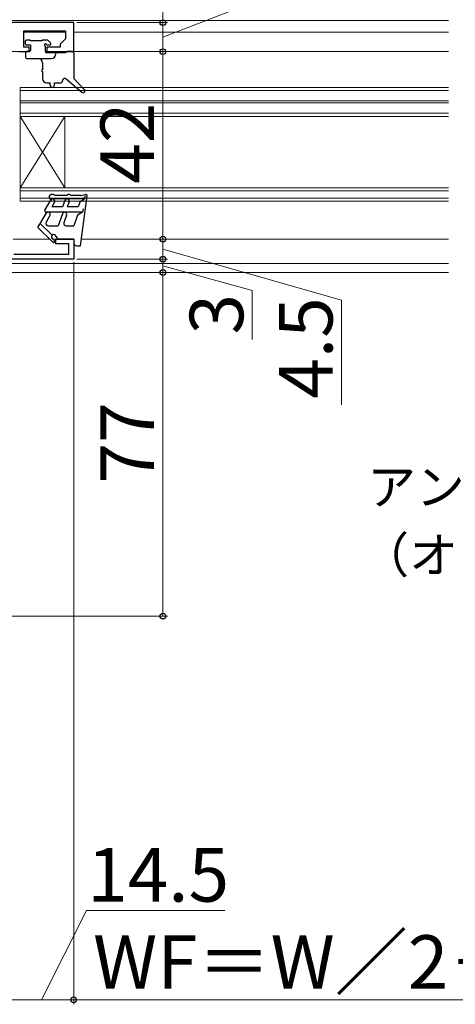
# Model space of a CAD drawing. Extents: x 0 to 1050, y 0 to 1570.
# Drawn here: x 597 to 695, y 119 to 340 of the extents above; entities that cross this region are included whole.
import ezdxf

# ---------------------------------------------------------------- set-up
doc = ezdxf.new("R2010")
doc.units = 0
for name, color, linetype, lineweight in [('YKK_11', 7, 'CONTINUOUS', 30), ('YKK_12', 2, 'CONTINUOUS', 13), ('YKK_13', 4, 'CONTINUOUS', 30), ('YKK_D', 6, 'CONTINUOUS', 13)]:
    doc.layers.add(name, color=color, linetype=linetype, lineweight=lineweight)
doc.styles.add('text-b', font='txt', dxfattribs={"bigfont": 'extfont2.shx'})

msp = doc.modelspace()

# ---------------------------------------------------------------- linework, layer by layer
at = {"layer": 'YKK_11', "linetype": 'ByBlock', "lineweight": -2, "ltscale": 0.5}
for p, q in [((609.5, 339), (581, 339)), ((609.5, 332.5), (609.5, 339)), ((598.3, 333.5), (598.3, 337.2)), ((598.3, 337.2), (607.7, 337.2)), ((607.7, 337.2), (607.7, 335.4)), ((599.5, 333.5), (598.3, 333.5)), ((599.5, 332.5), (599.5, 333.5)), ((606.5, 333.5), (603.5, 333.5)), ((603.5, 333.5), (603.5, 332.5)), ((607.7, 335.4), (606.5, 334.2)), ((606.5, 334.2), (606.5, 333.5)), ((597.3, 332.5), (599.5, 332.5)), ((603.5, 332.5), (609.5, 332.5)), ((605.5, 289.4), (605.5, 290.5)), ((605.5, 290.5), (609.5, 290.5)), ((608.4, 289.4), (605.5, 289.4)), ((608.4, 287.1), (608.4, 289.4)), ((609.5, 290.5), (609.5, 286)), ((596.1, 287.1), (608.4, 287.1)), ((609.5, 286), (595, 286))]:
    msp.add_line(p, q, dxfattribs=at)
at = {"layer": 'YKK_12'}
for p, q in [((693.51, 339.5), (579.7, 339.5)), ((607.7, 336.9), (598.3, 336.9)), ((693.51, 336.9), (609.5, 336.9)), ((597.6, 332.5), (584.3, 332.5)), ((603.2, 332.5), (603.8, 332.5)), ((693.51, 332.5), (609.2, 332.5)), ((693.51, 324.5), (597.5, 324.5)), ((597.5, 318), (597.5, 324.5)), ((693.51, 323.8), (597.5, 323.8)), ((693.51, 321.5), (597.5, 321.5)), ((597.5, 321), (693.51, 321)), ((693.51, 321), (597.5, 321)), ((597.5, 318.7), (693.51, 318.7)), ((597.5, 318), (597.5, 302)), ((597.5, 318), (607.5, 302)), ((597.5, 302), (607.5, 318)), ((597.5, 318), (693.51, 318)), ((607.5, 318), (607.5, 302)), ((693.51, 302), (597.5, 302)), ((597.5, 302), (597.5, 299)), ((693.51, 301.3), (597.5, 301.3)), ((597.5, 299.7), (693.51, 299.7)), ((597.5, 299), (693.51, 299)), ((604.09, 290.5), (595.9, 290.5)), ((605.8, 290.5), (604.79, 290.5)), ((693.51, 290.5), (611.2, 290.5)), ((594.7, 285), (693.51, 285)), ((426.95, 283), (693.51, 283))]:
    msp.add_line(p, q, dxfattribs=at)
at = {"layer": 'YKK_13'}
for p, q in [((598.6, 334.8), (598.6, 334.3)), ((599.6, 335.1), (598.9, 335.1)), ((598.9, 334), (599.8, 334)), ((602.4, 334.9), (599.8, 334.9)), ((599.8, 334), (599.8, 332.8)), ((603.6, 335.1), (602.6, 335.1)), ((603.2, 332.5), (603.2, 333.53)), ((603.66, 334), (604.1, 334)), ((604.31, 334.51), (603.81, 335.01)), ((598.7, 332.2), (598.7, 331.3)), ((599.5, 332.5), (599, 332.5)), ((607.7, 332.2), (603.5, 332.2)), ((605.5, 332), (605.5, 332.2)), ((608, 332.5), (607.7, 332.2)), ((609.2, 332.5), (608, 332.5)), ((609.5, 332.2), (609.5, 326.5)), ((599, 331), (604.5, 331)), ((602.5, 330), (602.5, 328.45)), ((602.5, 328.05), (602.5, 326.5)), ((603.5, 325.5), (604.2, 325.5)), ((604.2, 325), (604.2, 325.5)), ((605.2, 325.5), (606.5, 325.5)), ((605.2, 325), (605.2, 325.5)), ((607.82, 326.38), (611.34, 323.39)), ((609.5, 326.5), (611.89, 323.97)), ((604.04, 299.95), (604.3, 300.4)), ((605, 300.5), (604.47, 300.5)), ((608, 300.3), (605.2, 300.3)), ((608.6, 300.5), (608.2, 300.5)), ((611, 300.3), (608.8, 300.3)), ((611, 300.3), (612.15, 300.49)), ((611, 289), (612.5, 300.16)), ((612.01, 300.22), (611.91, 299.5)), ((603.04, 296.95), (604.37, 299.25)), ((611.91, 299.5), (604.3, 299.5)), ((605.23, 298.75), (604.63, 297.7)), ((607.53, 299.17), (607, 297.7)), ((608.47, 298.82), (608.06, 297.7)), ((610.95, 298.94), (610.5, 297.7)), ((610.95, 298.94), (611.91, 299.5)), ((601.5, 293.08), (603.33, 296.25)), ((611.5, 296.5), (603.3, 296.5)), ((604.19, 295.75), (603.33, 294.25)), ((607, 297.7), (604.63, 297.7)), ((606.97, 296.17), (606, 293.5)), ((607.91, 295.82), (607.31, 294.17)), ((610.5, 297.7), (608.06, 297.7)), ((610.35, 295.83), (609.5, 293.5)), ((611.5, 296.5), (610.35, 295.83)), ((611.61, 297.3), (611.51, 296.51)), ((602.02, 293.98), (604.65, 291.35)), ((603.76, 293.5), (606, 293.5)), ((607.78, 293.5), (609.5, 293.5)), ((604.81, 289.77), (601.5, 293.08)), ((606, 290.5), (605.4, 291.3)), ((605.17, 290.12), (604.65, 290.64)), ((609.5, 290.5), (606, 290.5)), ((609.5, 290.5), (609.5, 289.7)), ((610.2, 289), (611, 289))]:
    msp.add_line(p, q, dxfattribs=at)
for centre, radius, start, end in [((598.9, 334.8), 0.3, 90, 180), ((598.9, 334.3), 0.3, 180, 270), ((599.6, 334.9), 0.2, 0, 90), ((602.6, 334.9), 0.2, 90, 180), ((603.2, 334), 0.25, 33.0557, 236.9443), ((602.9, 333.53), 0.3, 0, 56.9443), ((603.66, 334.3), 0.3, 213.0557, 270), ((603.6, 334.8), 0.3, 45, 90), ((604.1, 334.3), 0.3, 270, 45), ((599, 332.2), 0.3, 90, 180), ((599, 331.3), 0.3, 180, 270), ((599.5, 332.8), 0.3, 270, 0), ((603.5, 332.5), 0.3, 180, 270), ((604.5, 332), 1, 270, 0), ((609.2, 332.2), 0.3, 0, 90), ((601.5, 330), 1, 0, 90), ((602.5, 328.25), 0.2, 90, 270), ((603.5, 326.5), 1, 180, 270), ((604.7, 325), 0.5, 180, 0), ((606.5, 326), 0.5, 270, 0), ((607.5, 326), 0.5, 49.6715, 180), ((611.6, 323.7), 0.4, 229.6715, 43.6347), ((604.47, 300.3), 0.2, 90, 150), ((605, 300.3), 0.2, 0, 90), ((608.2, 300.3), 0.2, 90, 180), ((608.6, 300.3), 0.2, 0, 90), ((612.2, 300.2), 0.3, 352.6824, 99.6273), ((604.3, 299.8), 0.3, 150, 270), ((604.8, 299), 0.5, 330, 150), ((608, 299), 0.5, 340, 160), ((603.3, 296.8), 0.3, 150, 270), ((603.76, 296), 0.5, 330.0001, 150), ((607.44, 296), 0.5, 340, 160), ((603.76, 294), 0.5, 150, 270), ((607.78, 294), 0.5, 160, 270), ((605, 291), 0.5, 36.8727, 225.0013), ((604.99, 289.95), 0.25, 224.9977, 45.0198), ((610.2, 289.7), 0.7, 180, 270)]:
    msp.add_arc(centre, radius, start, end, dxfattribs=at)
at = {"layer": 'YKK_D'}
for p, q in [((629.5, 335.75), (669.5, 351.22)), ((629.5, 339), (629.5, 344)), ((610.2, 339), (630.5, 339)), ((610.2, 339), (630.5, 339)), ((629.5, 339), (629.5, 332.5)), ((612.5, 332.5), (630.5, 332.5)), ((629.5, 332.5), (629.5, 290.5)), ((612.5, 290.5), (630.5, 290.5)), ((629.5, 290.5), (629.5, 286)), ((629.5, 286), (629.5, 288.55)), ((629.5, 288.25), (669.5, 276.84)), ((609.5, 285.3), (609.5, 119)), ((609.5, 285.3), (609.5, 119)), ((610.2, 286), (630.5, 286)), ((610.2, 286), (630.5, 286)), ((629.5, 286), (629.5, 283)), ((629.5, 286), (629.5, 283)), ((580.25, 283), (630.5, 283)), ((612.5, 283), (630.5, 283)), ((629.5, 284.5), (649.5, 278.95)), ((629.5, 283), (629.5, 280.45)), ((629.5, 283), (629.5, 206)), ((649.5, 278.95), (649.5, 267.99)), ((669.5, 276.84), (669.5, 253.34)), ((563.5, 206), (630.5, 206)), ((602.25, 120), (612.36, 140)), ((612.36, 140), (643.36, 140)), ((595, 120), (609.5, 120)), ((609.5, 120), (740.5, 120))]:
    msp.add_line(p, q, dxfattribs=at)
at = {"layer": 'YKK_D', "linetype": 'ByBlock', "lineweight": -2}
for centre, radius in [((629.5, 339), 0.638), ((629.5, 339), 0.637), ((629.5, 332.5), 0.637), ((629.5, 332.5), 0.638), ((629.5, 290.5), 0.637), ((629.5, 290.5), 0.638), ((629.5, 286), 0.637), ((629.5, 286), 0.637), ((629.5, 283), 0.638), ((629.5, 283), 0.638), ((629.5, 206), 0.637), ((609.5, 120), 0.637), ((609.5, 120), 0.637)]:
    msp.add_circle(centre, radius, dxfattribs=at)

# ---------------------------------------------------------------- texts
at = {"layer": 'YKK_D', "style": 'text-b'}
for s, p in [('42', (627.5, 302.9)), ('3', (647.5, 269.11)), ('4.5', (667.5, 254.73)), ('77', (627.5, 235.73))]:
    msp.add_text(s, height=12, rotation=90, dxfattribs=at).set_placement(p)
for s, height, p in [('アングル', 8, (675.29, 230.96)), ('（オプション）', 8, (673.75, 215.72)), ('14.5', 12, (612.52, 142)), ('WF＝W／2－120', 12, (613.84, 122.47))]:
    msp.add_text(s, height=height, dxfattribs=at).set_placement(p)

doc.saveas('drawing.dxf')
